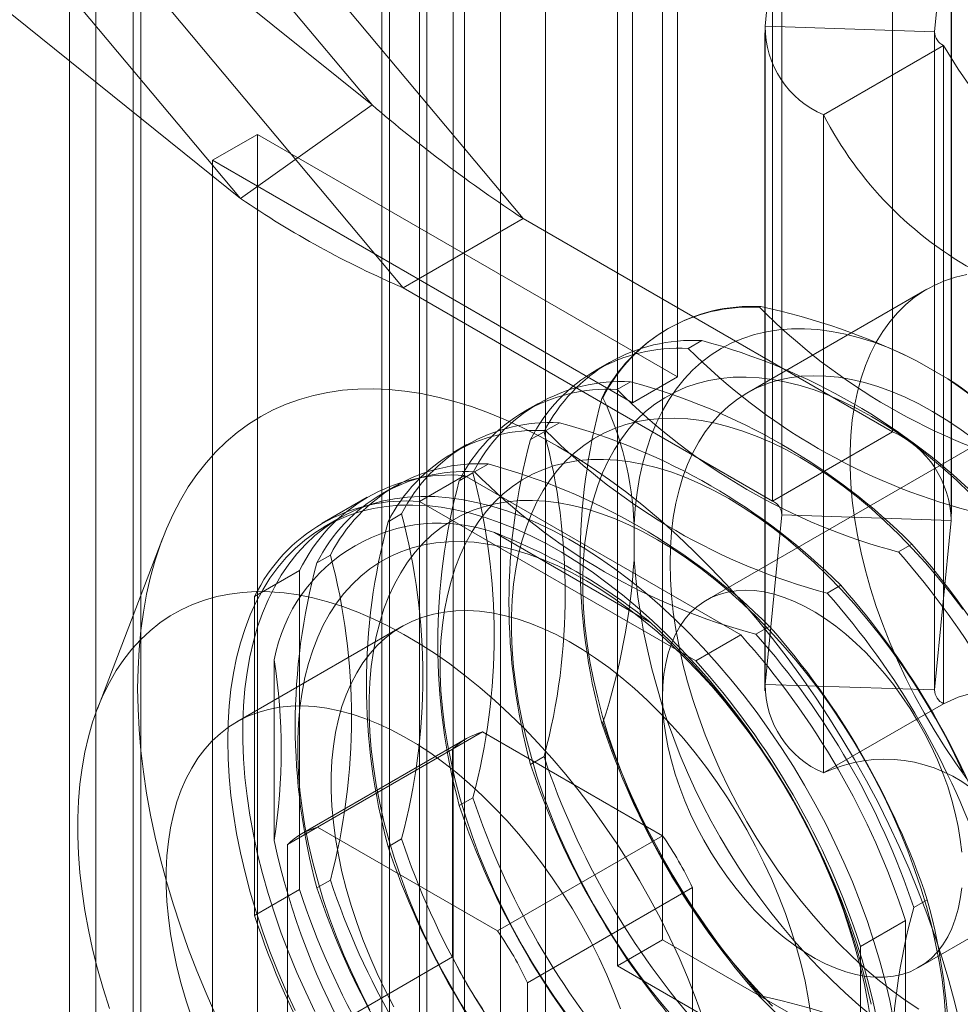
# Model space of a CAD drawing. Units: millimetres. Extents: x 63 to 4285, y 73 to 3049.
# Drawn here: x 3403 to 3425, y 1939 to 1962 of the extents above; entities that cross this region are included whole.
import ezdxf

# ---------------------------------------------------------------- set-up
doc = ezdxf.new("R2010")
doc.units = ezdxf.units.MM
doc.header["$LTSCALE"] = 2

msp = doc.modelspace()

# ---------------------------------------------------------------- linework, layer by layer
at = {"color": 7, "linetype": 'Continuous', "lineweight": 18}
for p, q in [((3412.611, 2511.751), (3412.611, 1905.062)), ((3411.55, 2511.139), (3411.55, 1904.449)), ((3411.726, 1904.204), (3411.726, 2510.894)), ((3413.226, 1904.204), (3413.226, 2510.894)), ((3411.55, 2510.649), (3411.55, 1903.959)), ((3412.611, 2510.037), (3412.611, 1903.347)), ((3412.437, 1901.409), (3412.437, 2497.483)), ((3415.407, 1901.409), (3415.407, 2497.483)), ((3413.498, 1900.796), (3413.498, 2496.871)), ((3414.346, 1900.796), (3414.346, 2496.871)), ((3404.8, 1897), (3404.8, 2493.075)), ((3405.861, 1896.388), (3405.861, 2492.462)), ((3404.185, 2492.217), (3404.185, 1896.143)), ((3405.685, 2492.217), (3405.685, 1896.143)), ((3405.861, 1895.898), (3405.861, 2491.973)), ((3404.8, 1895.285), (3404.8, 2491.36)), ((3418.518, 1953.914), (3418.518, 2419.342)), ((3417.457, 1953.302), (3417.457, 2418.73)), ((3402.608, 1972.287), (3414.881, 1957.644)), ((3399.78, 1970.654), (3412.052, 1956.011)), ((3403.009, 1970.236), (3411.316, 1960.324)), ((3423.588, 1968.131), (3423.588, 1952.617)), ((3399.908, 1968.03), (3408.215, 1958.118)), ((3420.76, 1966.498), (3420.76, 1950.984)), ((3420.976, 1950.683), (3420.976, 1966.198)), ((3424.976, 1950.683), (3424.976, 1966.198)), ((3411.316, 1960.324), (3404.307, 1965.96)), ((3420.583, 1962.177), (3420.974, 1966.174)), ((3420.974, 1966.174), (3420.974, 1950.659)), ((3424.576, 1962.047), (3424.968, 1966.043)), ((3424.968, 1966.043), (3424.968, 1950.529)), ((3418.165, 1940.644), (3418.165, 1965.14)), ((3417.104, 1940.031), (3417.104, 1964.527)), ((3408.215, 1958.118), (3401.206, 1963.754)), ((3420.575, 1962.023), (3420.575, 1946.509)), ((3420.583, 1962.177), (3420.583, 1946.663)), ((3420.583, 1962.177), (3424.576, 1962.047)), ((3424.575, 1962.023), (3424.575, 1946.509)), ((3424.576, 1962.047), (3424.576, 1946.533)), ((3424.791, 1961.722), (3421.962, 1960.089)), ((3424.791, 1961.722), (3424.791, 1946.208)), ((3408.215, 1958.118), (3411.316, 1960.324)), ((3421.962, 1960.089), (3421.962, 1944.575)), ((3407.558, 1959.017), (3408.619, 1959.629)), ((3418.518, 1953.914), (3408.619, 1959.629)), ((3408.619, 1959.629), (3408.619, 1935.133)), ((3407.558, 1934.521), (3407.558, 1959.017)), ((3407.558, 1959.017), (3417.457, 1953.302)), ((3412.052, 1956.011), (3414.881, 1957.644)), ((3423.588, 1952.617), (3414.881, 1957.644)), ((3420.76, 1950.984), (3412.052, 1956.011)), ((3424.397, 1955.979), (3420.154, 1953.53)), ((3420.479, 1955.568), (3420.451, 1955.552)), ((3418.296, 1955.055), (3418.268, 1955.04)), ((3419.091, 1954.767), (3418.772, 1954.583)), ((3416.908, 1954.254), (3416.589, 1954.07)), ((3424.168, 1954.285), (3424.89, 1953.868)), ((3418.518, 1953.914), (3417.457, 1953.302)), ((3417.411, 1953.797), (3417.093, 1953.613)), ((3415.228, 1953.285), (3414.91, 1953.101)), ((3416.732, 1953.404), (3416.76, 1953.42)), ((3415.732, 1952.828), (3415.413, 1952.644)), ((3426.271, 1952.732), (3419.2, 1948.65)), ((3415.053, 1952.435), (3415.372, 1952.619)), ((3423.588, 1952.617), (3420.76, 1950.984)), ((3413.549, 1952.315), (3413.23, 1952.131)), ((3414.053, 1951.858), (3413.734, 1951.674)), ((3413.495, 1951.589), (3412.434, 1950.976)), ((3413.373, 1951.465), (3413.692, 1951.649)), ((3420.006, 1947.83), (3413.495, 1951.589)), ((3411.87, 1951.346), (3411.551, 1951.162)), ((3411.201, 1951.075), (3410.14, 1950.463)), ((3418.945, 1947.217), (3412.434, 1950.976)), ((3411.694, 1950.496), (3412.013, 1950.68)), ((3420.583, 1946.663), (3420.974, 1950.659)), ((3420.974, 1950.659), (3424.968, 1950.529)), ((3410.544, 1950.58), (3410.19, 1950.376)), ((3417.493, 1949.597), (3417.493, 1950.431)), ((3424.576, 1946.533), (3424.968, 1950.529)), ((3414.2, 1950.243), (3417.887, 1948.114)), ((3406.381, 1950.114), (3404.84, 1946.088)), ((3423.726, 1949.784), (3424.044, 1949.968)), ((3410.015, 1949.526), (3410.333, 1949.71)), ((3409.609, 1949.344), (3408.548, 1948.732)), ((3409.609, 1949.344), (3409.609, 1941.825)), ((3422.046, 1948.815), (3422.365, 1948.999)), ((3408.548, 1948.732), (3408.548, 1941.213)), ((3412.019, 1948.025), (3408.13, 1945.78)), ((3420.367, 1947.845), (3420.686, 1948.029)), ((3420.006, 1947.83), (3418.945, 1947.217)), ((3409.008, 1942.986), (3409.008, 1947.244)), ((3424.576, 1946.533), (3420.583, 1946.663)), ((3421.962, 1944.575), (3424.791, 1946.208)), ((3410.033, 1943.299), (3413.922, 1945.545)), ((3418.165, 1943.095), (3413.922, 1945.545)), ((3416.76, 1945.761), (3416.732, 1945.745)), ((3413.543, 1945.384), (3409.654, 1943.139)), ((3413.215, 1945.136), (3409.326, 1942.891)), ((3413.215, 1945.136), (3413.215, 1940.237)), ((3415.372, 1944.96), (3415.053, 1944.776)), ((3413.692, 1943.99), (3413.373, 1943.806)), ((3424.2, 1939.989), (3431.271, 1944.071)), ((3414.276, 1940.85), (3410.033, 1943.299)), ((3412.013, 1943.021), (3411.694, 1942.837)), ((3418.165, 1943.095), (3414.276, 1940.85)), ((3409.326, 1942.891), (3409.326, 1937.992)), ((3410.333, 1942.051), (3410.015, 1941.867)), ((3409.609, 1941.825), (3408.548, 1941.213)), ((3414.983, 1939.625), (3418.872, 1941.871)), ((3418.872, 1936.971), (3418.872, 1941.871)), ((3424.405, 1941.587), (3424.086, 1941.403)), ((3423.892, 1941.099), (3422.832, 1940.486)), ((3423.892, 1933.579), (3423.892, 1941.099)), ((3417.104, 1940.031), (3418.165, 1940.644)), ((3421.7, 1938.603), (3418.165, 1940.644)), ((3422.832, 1932.967), (3422.832, 1940.486)), ((3409.326, 1937.992), (3413.215, 1940.237)), ((3420.639, 1937.99), (3417.104, 1940.031)), ((3414.983, 1934.726), (3414.983, 1939.625)), ((3420.451, 1939.303), (3420.479, 1939.319))]:
    msp.add_line(p, q, dxfattribs=at)
at = {"color": 7, "linetype": 'Continuous', "lineweight": 18, "flags": 128}
for points in [[(3424.791, 1961.722), (3425.137, 1961.167), (3425.51, 1960.626), (3425.903, 1960.11), (3426.315, 1959.627), (3426.739, 1959.185), (3427.164, 1958.801), (3427.594, 1958.474), (3428.024, 1958.209), (3428.455, 1957.997), (3428.897, 1957.82), (3429.34, 1957.669), (3429.785, 1957.529), (3430.233, 1957.383), (3430.684, 1957.219), (3431.14, 1957.019), (3431.6, 1956.771)], [(3425.338, 1944.439), (3425.07, 1944.813), (3424.812, 1945.197), (3424.565, 1945.59), (3424.33, 1945.991), (3424.107, 1946.399), (3423.898, 1946.812), (3423.703, 1947.23), (3423.521, 1947.651), (3423.355, 1948.074), (3423.204, 1948.498), (3423.068, 1948.922), (3422.949, 1949.345), (3422.846, 1949.764), (3422.76, 1950.18), (3422.691, 1950.591), (3422.638, 1950.996), (3422.604, 1951.393), (3422.586, 1951.782), (3422.586, 1952.162), (3422.604, 1952.531), (3422.638, 1952.888), (3422.691, 1953.232), (3422.76, 1953.563), (3422.846, 1953.879), (3422.949, 1954.18), (3423.068, 1954.465), (3423.204, 1954.732), (3423.355, 1954.982), (3423.521, 1955.213), (3423.703, 1955.425), (3423.898, 1955.617), (3424.107, 1955.789), (3424.33, 1955.94), (3424.565, 1956.069), (3424.812, 1956.177), (3425.07, 1956.263), (3425.338, 1956.327)], [(3424.168, 1954.285), (3423.824, 1954.454), (3423.482, 1954.601), (3423.142, 1954.729), (3422.806, 1954.835), (3422.474, 1954.92), (3422.147, 1954.983), (3421.825, 1955.025), (3421.51, 1955.045), (3421.202, 1955.044), (3420.902, 1955.02), (3420.611, 1954.975), (3420.329, 1954.909), (3420.058, 1954.82), (3419.797, 1954.711), (3419.547, 1954.581), (3419.309, 1954.429), (3419.084, 1954.258), (3418.872, 1954.067), (3418.673, 1953.856), (3418.489, 1953.626), (3418.318, 1953.378), (3418.163, 1953.113), (3418.023, 1952.83), (3417.899, 1952.53), (3417.79, 1952.215), (3417.697, 1951.885), (3417.621, 1951.541), (3417.562, 1951.183), (3417.519, 1950.813), (3417.493, 1950.431)], [(3425.416, 1951.162), (3425.094, 1951.473), (3424.767, 1951.768), (3424.436, 1952.046), (3424.102, 1952.307), (3423.765, 1952.55), (3423.427, 1952.775), (3423.088, 1952.98), (3422.748, 1953.166), (3422.41, 1953.333), (3422.073, 1953.478), (3421.739, 1953.603), (3421.408, 1953.707), (3421.081, 1953.789), (3420.76, 1953.85), (3420.444, 1953.889), (3420.134, 1953.907), (3419.832, 1953.902), (3419.538, 1953.876), (3419.253, 1953.828), (3418.978, 1953.758), (3418.712, 1953.667), (3418.458, 1953.555), (3418.215, 1953.421), (3417.984, 1953.267), (3417.766, 1953.093), (3417.561, 1952.899), (3417.37, 1952.686), (3417.193, 1952.453), (3417.031, 1952.203), (3416.883, 1951.935), (3416.751, 1951.65), (3416.635, 1951.348), (3416.535, 1951.032), (3416.452, 1950.7), (3416.384, 1950.355), (3416.334, 1949.997), (3416.3, 1949.626), (3416.283, 1949.244), (3416.283, 1948.853), (3416.3, 1948.451), (3416.334, 1948.042), (3416.384, 1947.625), (3416.452, 1947.202), (3416.535, 1946.774), (3416.635, 1946.342), (3416.751, 1945.907), (3416.883, 1945.469), (3417.031, 1945.031), (3417.193, 1944.593), (3417.37, 1944.157), (3417.561, 1943.723), (3417.766, 1943.292), (3417.984, 1942.866), (3418.215, 1942.445), (3418.458, 1942.031), (3418.712, 1941.625), (3418.978, 1941.227), (3419.253, 1940.84), (3419.538, 1940.462), (3419.832, 1940.097), (3420.134, 1939.744), (3420.444, 1939.404), (3420.76, 1939.078)], [(3424.205, 1939.004), (3423.882, 1939.22), (3423.561, 1939.454), (3423.242, 1939.706), (3422.927, 1939.975), (3422.617, 1940.261), (3422.311, 1940.562), (3422.012, 1940.878), (3421.72, 1941.208), (3421.435, 1941.551), (3421.159, 1941.905), (3420.892, 1942.271), (3420.635, 1942.648), (3420.389, 1943.033), (3420.154, 1943.426), (3419.931, 1943.826), (3419.72, 1944.232), (3419.523, 1944.642), (3419.34, 1945.056), (3419.17, 1945.473), (3419.016, 1945.891), (3418.876, 1946.309), (3418.752, 1946.726), (3418.644, 1947.141), (3418.552, 1947.553), (3418.477, 1947.96), (3418.418, 1948.362), (3418.375, 1948.758), (3418.35, 1949.145), (3418.341, 1949.524), (3418.35, 1949.893), (3418.375, 1950.251), (3418.418, 1950.598), (3418.477, 1950.931), (3418.552, 1951.251), (3418.644, 1951.557), (3418.752, 1951.847), (3418.876, 1952.121), (3419.016, 1952.378), (3419.17, 1952.618), (3419.34, 1952.839), (3419.523, 1953.041), (3419.72, 1953.224), (3419.931, 1953.387), (3420.154, 1953.53), (3420.389, 1953.652), (3420.635, 1953.753), (3420.892, 1953.832), (3421.159, 1953.89), (3421.435, 1953.926), (3421.72, 1953.94), (3422.012, 1953.932), (3422.311, 1953.902), (3422.617, 1953.851), (3422.927, 1953.778), (3423.242, 1953.683), (3423.561, 1953.568), (3423.882, 1953.431), (3424.205, 1953.274), (3424.529, 1953.097), (3424.852, 1952.9), (3425.175, 1952.684), (3425.496, 1952.45)], [(3425.178, 1938.634), (3425.053, 1939.156), (3424.912, 1939.681), (3424.755, 1940.208), (3424.583, 1940.736), (3424.396, 1941.264), (3424.194, 1941.792), (3423.977, 1942.318), (3423.746, 1942.841), (3423.502, 1943.361), (3423.244, 1943.877), (3422.973, 1944.388), (3422.69, 1944.892), (3422.394, 1945.39), (3422.088, 1945.879), (3421.77, 1946.361), (3421.442, 1946.832), (3421.104, 1947.294), (3420.757, 1947.745), (3420.401, 1948.183), (3420.038, 1948.61), (3419.666, 1949.023), (3419.288, 1949.422), (3418.904, 1949.806), (3418.514, 1950.175), (3418.12, 1950.529), (3417.721, 1950.865), (3417.319, 1951.185), (3416.914, 1951.487), (3416.507, 1951.77), (3416.099, 1952.035), (3415.69, 1952.281), (3415.281, 1952.508), (3414.872, 1952.714), (3414.465, 1952.9), (3414.06, 1953.066), (3413.658, 1953.211), (3413.26, 1953.334), (3412.865, 1953.437), (3412.475, 1953.517), (3412.091, 1953.577), (3411.713, 1953.614), (3411.342, 1953.63), (3410.978, 1953.623), (3410.622, 1953.595), (3410.275, 1953.546), (3409.937, 1953.474), (3409.609, 1953.381), (3409.292, 1953.266), (3408.985, 1953.131), (3408.69, 1952.974), (3408.406, 1952.797), (3408.136, 1952.599), (3407.878, 1952.381), (3407.633, 1952.143), (3407.402, 1951.886), (3407.186, 1951.611), (3406.983, 1951.317), (3406.796, 1951.005), (3406.624, 1950.675), (3406.467, 1950.329), (3406.327, 1949.967), (3406.202, 1949.589), (3406.093, 1949.196), (3406.001, 1948.789), (3405.925, 1948.368), (3405.866, 1947.935), (3405.824, 1947.489), (3405.799, 1947.032), (3405.79, 1946.565), (3405.799, 1946.087), (3405.824, 1945.601), (3405.866, 1945.107), (3405.925, 1944.605), (3406.001, 1944.097), (3406.093, 1943.583), (3406.202, 1943.065), (3406.327, 1942.543), (3406.467, 1942.018), (3406.624, 1941.491), (3406.796, 1940.963), (3406.983, 1940.435), (3407.186, 1939.907), (3407.402, 1939.381), (3407.633, 1938.858)], [(3425.242, 1948.432), (3424.957, 1948.809), (3424.663, 1949.174), (3424.361, 1949.528), (3424.052, 1949.867), (3423.736, 1950.193), (3423.414, 1950.503), (3423.088, 1950.798), (3422.757, 1951.076), (3422.423, 1951.337), (3422.086, 1951.581), (3421.747, 1951.805), (3421.408, 1952.011), (3421.069, 1952.197), (3420.73, 1952.363), (3420.394, 1952.509), (3420.059, 1952.634), (3419.729, 1952.737), (3419.402, 1952.82), (3419.08, 1952.881), (3418.764, 1952.92), (3418.455, 1952.937), (3418.153, 1952.933), (3417.859, 1952.907), (3417.574, 1952.859), (3417.298, 1952.789), (3417.033, 1952.698), (3416.778, 1952.585), (3416.536, 1952.452), (3416.305, 1952.298), (3416.087, 1952.124), (3415.882, 1951.929), (3415.69, 1951.716), (3415.513, 1951.484), (3415.351, 1951.233), (3415.204, 1950.965), (3415.072, 1950.68), (3414.956, 1950.379), (3414.856, 1950.062), (3414.772, 1949.731), (3414.705, 1949.385), (3414.654, 1949.027), (3414.621, 1948.657), (3414.604, 1948.275), (3414.604, 1947.883), (3414.621, 1947.482), (3414.654, 1947.072), (3414.705, 1946.656), (3414.772, 1946.233), (3414.856, 1945.805), (3414.956, 1945.372), (3415.072, 1944.937), (3415.204, 1944.5), (3415.351, 1944.062), (3415.513, 1943.624), (3415.69, 1943.187), (3415.882, 1942.753), (3416.087, 1942.322), (3416.305, 1941.896), (3416.536, 1941.476), (3416.778, 1941.062), (3417.033, 1940.655), (3417.298, 1940.258), (3417.574, 1939.87), (3417.859, 1939.493), (3418.153, 1939.127), (3418.455, 1938.774)], [(3425.255, 1944.579), (3425.05, 1945.01), (3424.832, 1945.436), (3424.601, 1945.857), (3424.358, 1946.271), (3424.104, 1946.677), (3423.839, 1947.074), (3423.563, 1947.462), (3423.278, 1947.839), (3422.984, 1948.205), (3422.682, 1948.558), (3422.373, 1948.898), (3422.057, 1949.223), (3421.735, 1949.534), (3421.408, 1949.829), (3421.077, 1950.107), (3420.743, 1950.368), (3420.406, 1950.611), (3420.068, 1950.836), (3419.729, 1951.041), (3419.389, 1951.227), (3419.051, 1951.394), (3418.714, 1951.539), (3418.38, 1951.664), (3418.049, 1951.768), (3417.722, 1951.85), (3417.401, 1951.911), (3417.085, 1951.95), (3416.776, 1951.968), (3416.473, 1951.963), (3416.18, 1951.937), (3415.894, 1951.889), (3415.619, 1951.819), (3415.354, 1951.728), (3415.099, 1951.616), (3414.856, 1951.482), (3414.625, 1951.328), (3414.407, 1951.154), (3414.202, 1950.96), (3414.011, 1950.747), (3413.834, 1950.514), (3413.672, 1950.264), (3413.525, 1949.996), (3413.393, 1949.711), (3413.277, 1949.409), (3413.177, 1949.093), (3413.093, 1948.761), (3413.026, 1948.416), (3412.975, 1948.058), (3412.941, 1947.687), (3412.924, 1947.305), (3412.924, 1946.914), (3412.941, 1946.512), (3412.975, 1946.103), (3413.026, 1945.686), (3413.093, 1945.263), (3413.177, 1944.835), (3413.277, 1944.403), (3413.393, 1943.968), (3413.525, 1943.53), (3413.672, 1943.092), (3413.834, 1942.654), (3414.011, 1942.218), (3414.202, 1941.784), (3414.407, 1941.353), (3414.625, 1940.927), (3414.856, 1940.506), (3415.099, 1940.092), (3415.354, 1939.686), (3415.619, 1939.288), (3415.894, 1938.901)], [(3407.912, 1945.34), (3407.92, 1945.753), (3407.945, 1946.155), (3407.987, 1946.546), (3408.046, 1946.925), (3408.121, 1947.29), (3408.213, 1947.642), (3408.321, 1947.978), (3408.445, 1948.3), (3408.584, 1948.605), (3408.739, 1948.893), (3408.909, 1949.164), (3409.093, 1949.417), (3409.292, 1949.652), (3409.505, 1949.867), (3409.731, 1950.063), (3409.97, 1950.239), (3410.222, 1950.394), (3410.485, 1950.529), (3410.76, 1950.643), (3411.045, 1950.736), (3411.34, 1950.807), (3411.645, 1950.857), (3411.958, 1950.885), (3412.28, 1950.891), (3412.609, 1950.876), (3412.945, 1950.838), (3413.286, 1950.78), (3413.633, 1950.699), (3413.984, 1950.598), (3414.339, 1950.475), (3414.697, 1950.331), (3415.057, 1950.167), (3415.418, 1949.983), (3415.78, 1949.779), (3416.142, 1949.555), (3416.503, 1949.313), (3416.862, 1949.052), (3417.218, 1948.774), (3417.571, 1948.479), (3417.921, 1948.166), (3418.265, 1947.839), (3418.603, 1947.496), (3418.936, 1947.138), (3419.261, 1946.767), (3419.579, 1946.383), (3419.888, 1945.987), (3420.188, 1945.58), (3420.478, 1945.163), (3420.758, 1944.737), (3421.027, 1944.302), (3421.285, 1943.859), (3421.53, 1943.41), (3421.763, 1942.956), (3421.982, 1942.496), (3422.188, 1942.034), (3422.38, 1941.569), (3422.557, 1941.102), (3422.72, 1940.634), (3422.867, 1940.168), (3422.999, 1939.702), (3423.115, 1939.239), (3423.214, 1938.78)], [(3423.612, 1938.756), (3423.52, 1939.213), (3423.412, 1939.675), (3423.288, 1940.139), (3423.149, 1940.605), (3422.994, 1941.072), (3422.824, 1941.539), (3422.64, 1942.006), (3422.441, 1942.47), (3422.228, 1942.931), (3422.002, 1943.388), (3421.763, 1943.839), (3421.511, 1944.285), (3421.248, 1944.724), (3420.973, 1945.155), (3420.688, 1945.577), (3420.393, 1945.989), (3420.088, 1946.391), (3419.775, 1946.781), (3419.453, 1947.158), (3419.124, 1947.523), (3418.788, 1947.873), (3418.447, 1948.209), (3418.1, 1948.529), (3417.749, 1948.833), (3417.394, 1949.12), (3417.036, 1949.389), (3416.676, 1949.641), (3416.315, 1949.874), (3415.953, 1950.087), (3415.591, 1950.282), (3415.23, 1950.456), (3414.871, 1950.61), (3414.515, 1950.743), (3414.162, 1950.855), (3413.812, 1950.946), (3413.468, 1951.016), (3413.13, 1951.064), (3412.797, 1951.09), (3412.472, 1951.095), (3412.154, 1951.077), (3411.845, 1951.039), (3411.545, 1950.978), (3411.255, 1950.896), (3410.975, 1950.793), (3410.706, 1950.668), (3410.448, 1950.523), (3410.203, 1950.357), (3409.97, 1950.172), (3409.751, 1949.966), (3409.545, 1949.741), (3409.353, 1949.497), (3409.176, 1949.235), (3409.013, 1948.955), (3408.866, 1948.659), (3408.734, 1948.345), (3408.618, 1948.016), (3408.519, 1947.672), (3408.435, 1947.313), (3408.368, 1946.941), (3408.318, 1946.556), (3408.284, 1946.16), (3408.267, 1945.752), (3408.267, 1945.334), (3408.284, 1944.907), (3408.318, 1944.471), (3408.368, 1944.028), (3408.435, 1943.578), (3408.519, 1943.124), (3408.618, 1942.664), (3408.734, 1942.201), (3408.866, 1941.736), (3409.013, 1941.269), (3409.176, 1940.802), (3409.353, 1940.335), (3409.545, 1939.87), (3409.751, 1939.407), (3409.97, 1938.948)], [(3424.837, 1938.881), (3424.803, 1939.29), (3424.753, 1939.707), (3424.685, 1940.13), (3424.602, 1940.558), (3424.502, 1940.99), (3424.385, 1941.426), (3424.254, 1941.863), (3424.106, 1942.301), (3423.944, 1942.739), (3423.767, 1943.176), (3423.576, 1943.61), (3423.371, 1944.04), (3423.153, 1944.467), (3422.922, 1944.887), (3422.679, 1945.301), (3422.425, 1945.707), (3422.159, 1946.105), (3421.884, 1946.493), (3421.599, 1946.87), (3421.305, 1947.235), (3421.003, 1947.589), (3420.693, 1947.928), (3420.377, 1948.254), (3420.056, 1948.565), (3419.729, 1948.859), (3419.398, 1949.137), (3419.064, 1949.398), (3418.727, 1949.642), (3418.389, 1949.866), (3418.049, 1950.072), (3417.71, 1950.258), (3417.372, 1950.424), (3417.035, 1950.57), (3416.701, 1950.695), (3416.37, 1950.798), (3416.043, 1950.881), (3415.721, 1950.942), (3415.405, 1950.981), (3415.096, 1950.998), (3414.794, 1950.994), (3414.5, 1950.968), (3414.215, 1950.92), (3413.94, 1950.85), (3413.674, 1950.759), (3413.42, 1950.646), (3413.177, 1950.513), (3412.946, 1950.359), (3412.728, 1950.185), (3412.523, 1949.991), (3412.332, 1949.777), (3412.155, 1949.545), (3411.992, 1949.294), (3411.845, 1949.026), (3411.713, 1948.741), (3411.597, 1948.44), (3411.497, 1948.123), (3411.413, 1947.792), (3411.346, 1947.446), (3411.296, 1947.088), (3411.262, 1946.718), (3411.245, 1946.336), (3411.245, 1945.944), (3411.262, 1945.543), (3411.296, 1945.133), (3411.346, 1944.717), (3411.413, 1944.294), (3411.497, 1943.866), (3411.597, 1943.433), (3411.713, 1942.998), (3411.845, 1942.561), (3411.992, 1942.123), (3412.155, 1941.685), (3412.332, 1941.248), (3412.523, 1940.814), (3412.728, 1940.383), (3412.946, 1939.957), (3413.177, 1939.537), (3413.42, 1939.123), (3413.674, 1938.717)], [(3423.073, 1938.738), (3423.006, 1939.161), (3422.922, 1939.589), (3422.822, 1940.021), (3422.706, 1940.456), (3422.574, 1940.893), (3422.427, 1941.332), (3422.265, 1941.769), (3422.088, 1942.206), (3421.897, 1942.64), (3421.692, 1943.071), (3421.473, 1943.497), (3421.243, 1943.918), (3421, 1944.332), (3420.745, 1944.738), (3420.48, 1945.135), (3420.204, 1945.523), (3419.919, 1945.9), (3419.625, 1946.266), (3419.323, 1946.619), (3419.014, 1946.959), (3418.698, 1947.284), (3418.376, 1947.595), (3418.05, 1947.89), (3417.719, 1948.168), (3417.384, 1948.429), (3417.048, 1948.672), (3416.709, 1948.897), (3416.37, 1949.102), (3416.031, 1949.289), (3415.692, 1949.455), (3415.356, 1949.6), (3415.021, 1949.725), (3414.69, 1949.829), (3414.364, 1949.911), (3414.042, 1949.972), (3413.726, 1950.012), (3413.417, 1950.029), (3413.115, 1950.024), (3412.821, 1949.998), (3412.536, 1949.95), (3412.26, 1949.88), (3411.995, 1949.789), (3411.74, 1949.677), (3411.497, 1949.543), (3411.267, 1949.389), (3411.048, 1949.215), (3410.843, 1949.021), (3410.652, 1948.808), (3410.475, 1948.575), (3410.313, 1948.325), (3410.166, 1948.057), (3410.034, 1947.772), (3409.918, 1947.47), (3409.818, 1947.154), (3409.734, 1946.822), (3409.667, 1946.477), (3409.616, 1946.119), (3409.582, 1945.748), (3409.566, 1945.367), (3409.566, 1944.975), (3409.582, 1944.573), (3409.616, 1944.164), (3409.667, 1943.747), (3409.734, 1943.324), (3409.818, 1942.896), (3409.918, 1942.464), (3410.034, 1942.029), (3410.166, 1941.591), (3410.313, 1941.153), (3410.475, 1940.715), (3410.652, 1940.279), (3410.843, 1939.845), (3411.048, 1939.414), (3411.267, 1938.988)], [(3419.105, 1938.827), (3418.935, 1939.294), (3418.75, 1939.76), (3418.552, 1940.224), (3418.339, 1940.685), (3418.113, 1941.142), (3417.874, 1941.594), (3417.622, 1942.04), (3417.359, 1942.479), (3417.084, 1942.91), (3416.799, 1943.332), (3416.504, 1943.744), (3416.199, 1944.146), (3415.885, 1944.536), (3415.564, 1944.913), (3415.235, 1945.278), (3414.899, 1945.628), (3414.558, 1945.963), (3414.211, 1946.284), (3413.86, 1946.587), (3413.505, 1946.874), (3413.147, 1947.144), (3412.787, 1947.396), (3412.426, 1947.628), (3412.064, 1947.842), (3411.702, 1948.036), (3411.341, 1948.211), (3410.982, 1948.365), (3410.626, 1948.498), (3410.272, 1948.61), (3409.923, 1948.701), (3409.579, 1948.771), (3409.24, 1948.819), (3408.908, 1948.845), (3408.583, 1948.85), (3408.265, 1948.832), (3407.956, 1948.793), (3407.656, 1948.733), (3407.365, 1948.651), (3407.085, 1948.548), (3406.816, 1948.423), (3406.559, 1948.278), (3406.314, 1948.112), (3406.081, 1947.926), (3405.862, 1947.721), (3405.656, 1947.496), (3405.464, 1947.252), (3405.286, 1946.99), (3405.124, 1946.71), (3404.977, 1946.413), (3404.845, 1946.1), (3404.729, 1945.771), (3404.629, 1945.427), (3404.546, 1945.068), (3404.479, 1944.696), (3404.429, 1944.311), (3404.395, 1943.915), (3404.378, 1943.507), (3404.378, 1943.089), (3404.395, 1942.661), (3404.429, 1942.226), (3404.479, 1941.783), (3404.546, 1941.333), (3404.629, 1940.878), (3404.729, 1940.419), (3404.845, 1939.956), (3404.977, 1939.491), (3405.124, 1939.024)], [(3418.165, 1946.36), (3418.173, 1946.637), (3418.198, 1946.903), (3418.24, 1947.156), (3418.299, 1947.396), (3418.373, 1947.622), (3418.464, 1947.831), (3418.57, 1948.024), (3418.69, 1948.199), (3418.826, 1948.356), (3418.974, 1948.493), (3419.136, 1948.611), (3419.31, 1948.708), (3419.496, 1948.784), (3419.692, 1948.839), (3419.897, 1948.872), (3420.111, 1948.884), (3420.333, 1948.874), (3420.561, 1948.842), (3420.795, 1948.789), (3421.033, 1948.714), (3421.274, 1948.618), (3421.517, 1948.502), (3421.761, 1948.366), (3422.005, 1948.211), (3422.247, 1948.037), (3422.487, 1947.846), (3422.723, 1947.637), (3422.954, 1947.413), (3423.179, 1947.174), (3423.397, 1946.922), (3423.607, 1946.657), (3423.808, 1946.381), (3423.999, 1946.095), (3424.178, 1945.8), (3424.347, 1945.499), (3424.502, 1945.192), (3424.644, 1944.881), (3424.772, 1944.567), (3424.886, 1944.252), (3424.984, 1943.937), (3425.066, 1943.624), (3425.133, 1943.315), (3425.183, 1943.01), (3425.217, 1942.711)], [(3421.659, 1938.884), (3421.6, 1939.271), (3421.524, 1939.663), (3421.432, 1940.059), (3421.324, 1940.458), (3421.2, 1940.859), (3421.061, 1941.261), (3420.907, 1941.661), (3420.738, 1942.06), (3420.555, 1942.456), (3420.359, 1942.848), (3420.15, 1943.235), (3419.929, 1943.615), (3419.696, 1943.987), (3419.452, 1944.351), (3419.198, 1944.704), (3418.934, 1945.047), (3418.662, 1945.378), (3418.382, 1945.696), (3418.095, 1946), (3417.802, 1946.29), (3417.504, 1946.564), (3417.201, 1946.821), (3416.895, 1947.061), (3416.587, 1947.283), (3416.276, 1947.487), (3415.966, 1947.671), (3415.655, 1947.836), (3415.345, 1947.98), (3415.038, 1948.104), (3414.733, 1948.207), (3414.433, 1948.288), (3414.137, 1948.348), (3413.847, 1948.386), (3413.564, 1948.402), (3413.287, 1948.396), (3413.02, 1948.368), (3412.761, 1948.319), (3412.512, 1948.248), (3412.273, 1948.155), (3412.046, 1948.041), (3411.831, 1947.906), (3411.628, 1947.751), (3411.438, 1947.576), (3411.262, 1947.381), (3411.101, 1947.168), (3410.954, 1946.936), (3410.822, 1946.687), (3410.706, 1946.42), (3410.606, 1946.138), (3410.522, 1945.841), (3410.455, 1945.529), (3410.404, 1945.204), (3410.37, 1944.867), (3410.353, 1944.518), (3410.353, 1944.159), (3410.37, 1943.791), (3410.404, 1943.414), (3410.455, 1943.031), (3410.522, 1942.641), (3410.606, 1942.247), (3410.706, 1941.849), (3410.822, 1941.449), (3410.954, 1941.048), (3411.101, 1940.646), (3411.262, 1940.246), (3411.438, 1939.849), (3411.628, 1939.455), (3411.831, 1939.065)], [(3424.791, 1946.208), (3425.137, 1946.363), (3425.51, 1946.474), (3425.903, 1946.535), (3426.315, 1946.544), (3426.739, 1946.495), (3427.164, 1946.389), (3427.594, 1946.22), (3428.024, 1945.988), (3428.455, 1945.702), (3428.897, 1945.369), (3429.34, 1945.009), (3429.785, 1944.635), (3430.233, 1944.263), (3430.684, 1943.907), (3431.14, 1943.58), (3431.6, 1943.298)], [(3425.217, 1941.867), (3425.183, 1941.607), (3425.133, 1941.361), (3425.066, 1941.128), (3424.984, 1940.91), (3424.886, 1940.709), (3424.772, 1940.525), (3424.644, 1940.359), (3424.502, 1940.212), (3424.347, 1940.084), (3424.178, 1939.977), (3423.999, 1939.89), (3423.808, 1939.825), (3423.607, 1939.781), (3423.397, 1939.758), (3423.179, 1939.757), (3422.954, 1939.778), (3422.723, 1939.821), (3422.487, 1939.885), (3422.247, 1939.97), (3422.005, 1940.076), (3421.761, 1940.202), (3421.517, 1940.348), (3421.274, 1940.512), (3421.033, 1940.695), (3420.795, 1940.895), (3420.561, 1941.112), (3420.333, 1941.343), (3420.111, 1941.589), (3419.897, 1941.848), (3419.692, 1942.119), (3419.496, 1942.4), (3419.31, 1942.69), (3419.136, 1942.988), (3418.974, 1943.293), (3418.826, 1943.602), (3418.69, 1943.915), (3418.57, 1944.229), (3418.464, 1944.544), (3418.373, 1944.858), (3418.299, 1945.17), (3418.24, 1945.477), (3418.198, 1945.779), (3418.173, 1946.074), (3418.165, 1946.36)], [(3417.172, 1939.015), (3417.018, 1939.416), (3416.849, 1939.815), (3416.666, 1940.211), (3416.47, 1940.603), (3416.261, 1940.99), (3416.039, 1941.37), (3415.806, 1941.742), (3415.563, 1942.106), (3415.309, 1942.459), (3415.045, 1942.802), (3414.773, 1943.133), (3414.493, 1943.451), (3414.206, 1943.755), (3413.913, 1944.045), (3413.615, 1944.318), (3413.312, 1944.576), (3413.006, 1944.816), (3412.698, 1945.038), (3412.387, 1945.242), (3412.076, 1945.426), (3411.766, 1945.591), (3411.456, 1945.735), (3411.149, 1945.859), (3410.844, 1945.962), (3410.544, 1946.043), (3410.248, 1946.103), (3409.958, 1946.141), (3409.674, 1946.157), (3409.398, 1946.151), (3409.13, 1946.123), (3408.872, 1946.074), (3408.623, 1946.002), (3408.384, 1945.91), (3408.157, 1945.796), (3407.941, 1945.661), (3407.739, 1945.506), (3407.549, 1945.331), (3407.373, 1945.136), (3407.212, 1944.923), (3407.065, 1944.691), (3406.933, 1944.441), (3406.817, 1944.175), (3406.717, 1943.893), (3406.633, 1943.596), (3406.566, 1943.284), (3406.515, 1942.959), (3406.481, 1942.622), (3406.464, 1942.273), (3406.464, 1941.914), (3406.481, 1941.546), (3406.515, 1941.169), (3406.566, 1940.785), (3406.633, 1940.396), (3406.717, 1940.002), (3406.817, 1939.604), (3406.933, 1939.204), (3407.065, 1938.803)], [(3409.505, 1938.973), (3409.292, 1939.434), (3409.093, 1939.898), (3408.909, 1940.364), (3408.739, 1940.831), (3408.584, 1941.298), (3408.445, 1941.765), (3408.321, 1942.229), (3408.213, 1942.69), (3408.121, 1943.148), (3408.046, 1943.6), (3407.987, 1944.046), (3407.945, 1944.486), (3407.92, 1944.917), (3407.912, 1945.34)]]:
    msp.add_lwpolyline(points, dxfattribs=at)
at = {"color": 7, "linetype": 'Continuous', "lineweight": 18}
for centre, radius, start, end in [((3422.848, 1962.174), 2.265, 179.9211, 246.9916), ((3424.934, 1962.05), 0.357, 180.4672, 246.4455), ((3433.744, 1986.441), 34.426, 229.3456, 236.7736), ((3429.745, 1964.079), 8.746, 207.1379, 241.8272), ((3420.934, 1976.734), 22.546, 235.6575, 246.8009), ((3420.233, 1951.636), 3.923, 86.8121, 153.1987), ((3420.261, 1951.652), 3.923, 86.8121, 153.1987), ((3430.83, 1965.871), 14.636, 224.8349, 255.1705), ((3417.237, 1940.303), 15.605, 63.6345, 78.0111), ((3418.554, 1950.666), 3.923, 86.8121, 153.1987), ((3418.873, 1950.85), 3.923, 86.8121, 153.1987), ((3415.214, 1940.391), 14.889, 45.0992, 74.9062), ((3429.151, 1964.902), 14.636, 224.8349, 255.1705), ((3417.193, 1949.881), 3.923, 86.8121, 153.1987), ((3413.534, 1939.422), 14.889, 45.0992, 74.9062), ((3416.101, 1941.087), 15.512, 4.513, 55.487), ((3420.727, 1947.3), 7.776, 34.808, 57.6363), ((3416.875, 1949.697), 3.923, 86.8121, 153.1987), ((3427.471, 1963.932), 14.636, 224.8349, 255.1705), ((3430.859, 1949.575), 14.637, 164.8322, 195.1678), ((3409.722, 1950.109), 7.778, 2.3668, 25.1931), ((3415.514, 1948.911), 3.923, 86.8121, 153.1987), ((3411.855, 1938.452), 14.889, 45.0992, 74.9062), ((3415.195, 1948.727), 3.923, 86.8121, 153.1987), ((3400.982, 1948.789), 14.89, 345.0965, 14.9035), ((3425.792, 1962.963), 14.636, 224.8349, 255.1705), ((3422.629, 1950.483), 2.339, 1.1192, 65.7935), ((3429.18, 1948.605), 14.637, 164.8322, 195.1678), ((3413.835, 1947.942), 3.923, 86.8121, 153.1987), ((3410.175, 1937.483), 14.889, 45.0992, 74.9062), ((3413.188, 1947.634), 3.967, 85.561, 154.4498), ((3413.516, 1947.758), 3.923, 86.8121, 153.1987), ((3399.303, 1947.82), 14.89, 345.0965, 14.9035), ((3424.113, 1961.993), 14.636, 224.8349, 255.1705), ((3427.5, 1947.636), 14.637, 164.8322, 195.1678), ((3412.127, 1947.021), 3.967, 85.561, 154.4498), ((3420.617, 1950.656), 0.357, 0.4672, 66.4455), ((3397.623, 1946.85), 14.89, 345.0965, 14.9035), ((3412.897, 1946.504), 3.959, 70.7849, 169.2258), ((3425.821, 1946.666), 14.637, 164.8322, 195.1678), ((3409.279, 1937.461), 13.696, 51.0613, 68.9441), ((3410.124, 1937.636), 18.597, 18.4636, 41.5364), ((3395.944, 1945.881), 14.89, 345.0965, 14.9035), ((3409.805, 1937.452), 18.597, 18.4636, 41.5364), ((3424.142, 1945.697), 14.637, 164.8322, 195.1678), ((3401.919, 1950.586), 15.605, 341.9907, 356.3683), ((3432.956, 1950.818), 15.512, 184.513, 235.487), ((3408.125, 1936.483), 18.597, 18.4636, 41.5364), ((3408.444, 1936.667), 18.597, 18.4636, 41.5364), ((3406.603, 1935.604), 16.847, 12.0496, 47.9504), ((3406.765, 1935.697), 18.597, 18.4636, 41.5364), ((3406.061, 1935.291), 18.753, 18.0402, 41.9598), ((3406.446, 1935.513), 18.597, 18.4636, 41.5364), ((3395.476, 1945.115), 13.698, 351.0587, 8.9413), ((3405.001, 1934.679), 18.753, 18.0402, 41.9598), ((3422.848, 1946.66), 2.265, 179.9211, 246.9916), ((3424.934, 1946.535), 0.357, 180.4672, 246.4455), ((3414.387, 1943.924), 1.686, 105.9943, 134.0164), ((3434.372, 1951.635), 18.597, 198.4636, 221.5364), ((3434.4, 1951.651), 18.597, 198.4636, 221.5364), ((3433.011, 1950.849), 18.597, 198.4636, 221.5364), ((3423.406, 1941.516), 3.383, 49.2054, 115.2661), ((3432.693, 1950.665), 18.597, 198.4636, 221.5364), ((3431.332, 1949.88), 18.597, 198.4636, 221.5364), ((3431.013, 1949.696), 18.597, 198.4636, 221.5364), ((3410.498, 1941.678), 1.686, 105.9943, 134.0164), ((3425.483, 1946.503), 16.847, 192.0496, 227.9504), ((3429.653, 1948.91), 18.597, 198.4636, 221.5364), ((3411.073, 1938.184), 8.626, 25.2979, 34.7021), ((3429.334, 1948.726), 18.597, 198.4636, 221.5364), ((3427.973, 1947.941), 18.597, 198.4636, 221.5364), ((3427.439, 1947.633), 18.753, 198.0402, 221.9598), ((3427.655, 1947.757), 18.597, 198.4636, 221.5364), ((3410.466, 1937.758), 14.455, 344.6367, 15.3633), ((3437.819, 1937.573), 14.257, 164.4177, 195.5823), ((3426.379, 1947.02), 18.753, 198.0402, 221.9598), ((3407.184, 1935.939), 8.626, 25.2979, 34.7021), ((3421.014, 1943.923), 8.626, 205.2979, 214.7021), ((3430.633, 1949.281), 14.256, 224.4203, 255.5851), ((3417.295, 1924.22), 15.431, 63.5528, 78.0928)]:
    msp.add_arc(centre, radius, start, end, dxfattribs=at)

doc.saveas('drawing.dxf')
